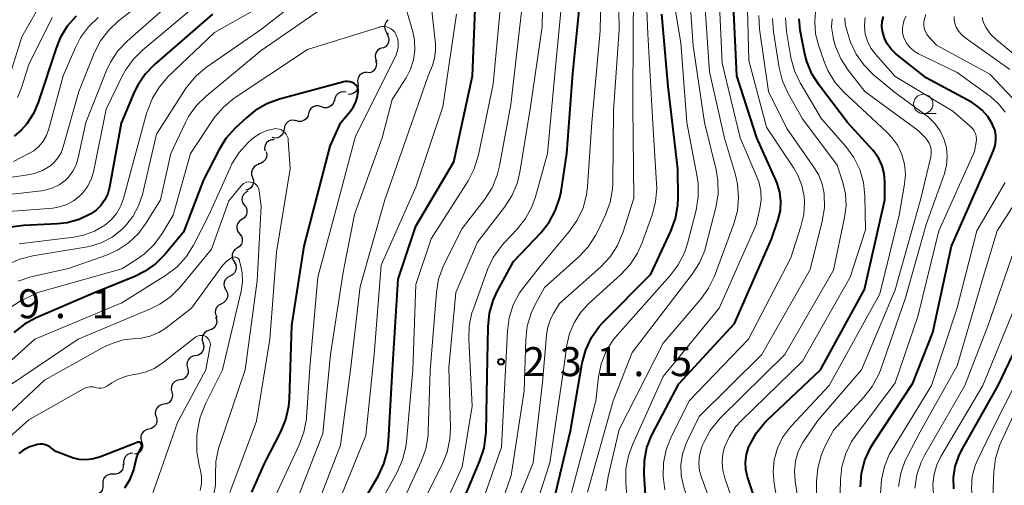
# Model space of a CAD drawing. Units: metres. Extents: x -70000 to -68000, y 27000 to 28500.
# Drawn here: x -68586 to -68459, y 27426 to 27486 of the extents above; entities that cross this region are included whole.
import ezdxf

# ---------------------------------------------------------------- set-up
doc = ezdxf.new("R2010")
doc.units = ezdxf.units.M
for name, color, linetype, lineweight in [('510200_細流', 7, 'Continuous', 30), ('633100_広葉樹林', 7, 'Continuous', 13), ('710100_等高線(計曲線)', 7, 'Continuous', 40), ('710200_等高線(主曲線)', 7, 'Continuous', 13), ('731200_図化機測定による標高点', 7, 'Continuous', 40)]:
    doc.layers.add(name, color=color, linetype=linetype, lineweight=lineweight)
doc.styles.add('Style-WORKING', font='MS Gothic.ttf')

msp = doc.modelspace()

# ---------------------------------------------------------------- linework, layer by layer
at = {"layer": '510200_細流', "linetype": 'Continuous', "lineweight": 30, "flags": 128}
for points in [[(-68538.59, 27486.26), (-68538.84, 27486), (-68539, 27485.67), (-68539.05, 27485.31), (-68538.97, 27484.95), (-68538.79, 27484.63), (-68538.51, 27484.39)], [(-68538.74, 27484.42), (-68538.54, 27484.1), (-68538.46, 27483.75), (-68538.5, 27483.38), (-68538.65, 27483.05), (-68538.91, 27482.78), (-68539.23, 27482.61)], [(-68539.33, 27482.64), (-68539.67, 27482.51), (-68539.96, 27482.28), (-68540.15, 27481.97), (-68540.24, 27481.61), (-68540.2, 27481.25), (-68540.05, 27480.91)], [(-68540.18, 27480.98), (-68540.09, 27480.62), (-68540.11, 27480.26), (-68540.26, 27479.92), (-68540.5, 27479.64), (-68540.82, 27479.46), (-68541.18, 27479.4)], [(-68541.27, 27479.46), (-68541.64, 27479.45), (-68541.98, 27479.32), (-68542.26, 27479.08), (-68542.46, 27478.77), (-68542.54, 27478.41), (-68542.5, 27478.04)], [(-68542.5, 27478.04), (-68542.46, 27477.68), (-68542.54, 27477.32), (-68542.73, 27477.01), (-68543.02, 27476.77), (-68543.36, 27476.64), (-68543.72, 27476.62)], [(-68543.97, 27476.89), (-68544.33, 27476.96), (-68544.69, 27476.91), (-68545.02, 27476.74), (-68545.28, 27476.48), (-68545.44, 27476.15), (-68545.49, 27475.79)], [(-68547.2, 27475), (-68547.55, 27475.12), (-68547.91, 27475.12), (-68548.26, 27475), (-68548.55, 27474.78), (-68548.76, 27474.47), (-68548.85, 27474.12)], [(-68545.54, 27475.88), (-68545.64, 27475.53), (-68545.85, 27475.22), (-68546.14, 27475), (-68546.49, 27474.88), (-68546.85, 27474.88), (-68547.2, 27475)], [(-68548.85, 27474.12), (-68548.95, 27473.76), (-68549.15, 27473.46), (-68549.45, 27473.24), (-68549.79, 27473.12), (-68550.16, 27473.12), (-68550.51, 27473.24)], [(-68550.48, 27473.19), (-68550.84, 27473.27), (-68551.21, 27473.23), (-68551.54, 27473.07), (-68551.8, 27472.81), (-68551.97, 27472.49), (-68552.02, 27472.13)], [(-68552.02, 27472.13), (-68552.08, 27471.76), (-68552.24, 27471.44), (-68552.51, 27471.18), (-68552.84, 27471.02), (-68553.2, 27470.98), (-68553.56, 27471.06)], [(-68553.29, 27470.75), (-68553.66, 27470.74), (-68554, 27470.61), (-68554.28, 27470.37), (-68554.48, 27470.06), (-68554.56, 27469.7), (-68554.52, 27469.34)], [(-68554.34, 27469.2), (-68554.26, 27468.84), (-68554.3, 27468.48), (-68554.45, 27468.14), (-68554.7, 27467.88), (-68555.02, 27467.7), (-68555.38, 27467.64)], [(-68555.24, 27467.55), (-68555.59, 27467.45), (-68555.89, 27467.24), (-68556.11, 27466.95), (-68556.22, 27466.6), (-68556.22, 27466.23), (-68556.1, 27465.89)], [(-68556.1, 27465.89), (-68555.98, 27465.54), (-68555.97, 27465.18), (-68556.08, 27464.83), (-68556.3, 27464.53), (-68556.6, 27464.32), (-68556.96, 27464.22)], [(-68556.7, 27464.12), (-68557.02, 27463.95), (-68557.27, 27463.68), (-68557.43, 27463.35), (-68557.47, 27462.98), (-68557.38, 27462.63), (-68557.19, 27462.31)], [(-68557.16, 27462.31), (-68556.94, 27462.02), (-68556.82, 27461.67), (-68556.82, 27461.3), (-68556.94, 27460.95), (-68557.16, 27460.66), (-68557.46, 27460.46)], [(-68557.46, 27460.46), (-68557.77, 27460.25), (-68557.99, 27459.96), (-68558.11, 27459.61), (-68558.11, 27459.24), (-68557.99, 27458.9), (-68557.76, 27458.6)], [(-68557.76, 27458.6), (-68557.54, 27458.31), (-68557.42, 27457.97), (-68557.42, 27457.6), (-68557.54, 27457.25), (-68557.76, 27456.96), (-68558.07, 27456.75)], [(-68558.07, 27456.75), (-68558.37, 27456.55), (-68558.59, 27456.26), (-68558.71, 27455.91), (-68558.71, 27455.54), (-68558.59, 27455.19), (-68558.37, 27454.9)], [(-68558.46, 27454.92), (-68558.27, 27454.61), (-68558.21, 27454.24), (-68558.26, 27453.88), (-68558.42, 27453.55), (-68558.68, 27453.29), (-68559.01, 27453.13)], [(-68559.01, 27453.13), (-68559.34, 27452.97), (-68559.6, 27452.71), (-68559.76, 27452.39), (-68559.81, 27452.02), (-68559.74, 27451.66), (-68559.56, 27451.34)], [(-68559.56, 27451.34), (-68559.38, 27451.02), (-68559.31, 27450.66), (-68559.36, 27450.3), (-68559.53, 27449.97), (-68559.79, 27449.71), (-68560.12, 27449.55)], [(-68560.12, 27449.55), (-68560.45, 27449.39), (-68560.71, 27449.13), (-68560.87, 27448.8), (-68560.92, 27448.44), (-68560.85, 27448.08), (-68560.67, 27447.76)], [(-68560.89, 27447.84), (-68560.75, 27447.5), (-68560.73, 27447.14), (-68560.83, 27446.78), (-68561.03, 27446.48), (-68561.32, 27446.26), (-68561.67, 27446.14)], [(-68561.67, 27446.14), (-68562.02, 27446.02), (-68562.31, 27445.8), (-68562.51, 27445.49), (-68562.61, 27445.14), (-68562.59, 27444.77), (-68562.45, 27444.43)], [(-68562.51, 27444.47), (-68562.41, 27444.11), (-68562.42, 27443.75), (-68562.55, 27443.4), (-68562.79, 27443.12), (-68563.1, 27442.93), (-68563.46, 27442.84)], [(-68563.46, 27442.85), (-68563.82, 27442.78), (-68564.14, 27442.61), (-68564.39, 27442.34), (-68564.54, 27442), (-68564.57, 27441.63), (-68564.49, 27441.28)], [(-68564.49, 27441.28), (-68564.4, 27440.92), (-68564.43, 27440.56), (-68564.58, 27440.22), (-68564.83, 27439.95), (-68565.15, 27439.77), (-68565.51, 27439.71)], [(-68565.51, 27439.71), (-68565.87, 27439.64), (-68566.19, 27439.47), (-68566.44, 27439.2), (-68566.59, 27438.86), (-68566.62, 27438.49), (-68566.54, 27438.14)], [(-68566.54, 27438.14), (-68566.45, 27437.78), (-68566.48, 27437.42), (-68566.63, 27437.08), (-68566.88, 27436.81), (-68567.2, 27436.63), (-68567.56, 27436.57)], [(-68567.56, 27436.57), (-68567.92, 27436.5), (-68568.24, 27436.33), (-68568.49, 27436.06), (-68568.64, 27435.72), (-68568.67, 27435.35), (-68568.59, 27435)], [(-68568.57, 27434.99), (-68568.46, 27434.64), (-68568.48, 27434.27), (-68568.6, 27433.92), (-68568.84, 27433.64), (-68569.15, 27433.44), (-68569.5, 27433.36)], [(-68569.5, 27433.36), (-68569.86, 27433.28), (-68570.17, 27433.08), (-68570.4, 27432.8), (-68570.53, 27432.45), (-68570.54, 27432.09), (-68570.44, 27431.74)], [(-68570.44, 27431.74), (-68570.33, 27431.38), (-68570.34, 27431.02), (-68570.47, 27430.67), (-68570.7, 27430.39), (-68571.01, 27430.19), (-68571.37, 27430.11)], [(-68571.55, 27430.23), (-68571.92, 27430.21), (-68572.26, 27430.06), (-68572.53, 27429.82), (-68572.71, 27429.5), (-68572.78, 27429.14), (-68572.73, 27428.78)], [(-68572.81, 27428.85), (-68572.8, 27428.48), (-68572.91, 27428.13), (-68573.12, 27427.83), (-68573.42, 27427.62), (-68573.77, 27427.51), (-68574.13, 27427.52)], [(-68574.13, 27427.52), (-68574.5, 27427.53), (-68574.85, 27427.42), (-68575.15, 27427.21), (-68575.36, 27426.91), (-68575.47, 27426.56), (-68575.46, 27426.19)], [(-68575.46, 27426.19), (-68575.44, 27425.82), (-68575.55, 27425.47), (-68575.76, 27425.17), (-68576.06, 27424.96), (-68576.41, 27424.85), (-68576.78, 27424.86)]]:
    msp.add_lwpolyline(points, dxfattribs=at)
at = {"layer": '633100_広葉樹林', "linetype": 'Continuous', "lineweight": 13}
msp.add_line((-68469.38, 27474.13), (-68467.71, 27474.13), dxfattribs=at)
msp.add_circle((-68469.38, 27475.38), 1.25, dxfattribs=at)
at = {"layer": '710100_等高線(計曲線)', "linetype": 'Continuous', "lineweight": 40, "flags": 128}
for points, elevation in [([(-68514.68, 27479.32), (-68513.52, 27491)], 230), ([(-68505.17, 27422.83), (-68505.48, 27427.54), (-68505.44, 27429.28), (-68505.1, 27430.99), (-68504.46, 27432.61), (-68504.35, 27432.83), (-68501, 27439.22), (-68493.79, 27447), (-68489, 27457.92), (-68488.14, 27460.46), (-68487.86, 27461.62), (-68487.79, 27462.81), (-68487.92, 27463.99), (-68488.26, 27465.14), (-68488.39, 27465.44), (-68490.88, 27471), (-68493.47, 27479), (-68494, 27490)], 250), ([(-68542.49, 27422.78), (-68539.86, 27427.28), (-68539.11, 27428.85), (-68538.65, 27430.53), (-68538.5, 27431.79), (-68538, 27441), (-68537.28, 27452.72), (-68535, 27459.58), (-68530.09, 27467.91), (-68527.64, 27479), (-68527.28, 27488.72)], 220), ([(-68561.28, 27487), (-68568.75, 27480.5), (-68569.96, 27479.25), (-68570.93, 27477.8), (-68571.38, 27476.9), (-68573.08, 27472.92), (-68574.59, 27464.62), (-68574.82, 27463.77), (-68575.19, 27462.98), (-68575.7, 27462.26), (-68576.32, 27461.64), (-68577, 27461.17), (-68578.49, 27460.46), (-68580.07, 27460.03), (-68581.31, 27459.88), (-68585.68, 27459.68), (-68587.4, 27459.44)], 220), ([(-68578.9, 27486.74), (-68580.05, 27485.43), (-68580.96, 27483.94), (-68581.5, 27482.61), (-68583.8, 27475.58), (-68584.42, 27474.13), (-68585.28, 27472.81), (-68586, 27472), (-68586.93, 27471.22)], 230), ([(-68517.42, 27423), (-68515, 27433.11), (-68513.46, 27441.91), (-68513.01, 27443.59), (-68512.28, 27445.18), (-68511.28, 27446.61), (-68510.72, 27447.23), (-68504.6, 27453.4), (-68502.02, 27458.92), (-68501.42, 27460.56), (-68501.12, 27462.28), (-68501.08, 27463.29), (-68501.13, 27467), (-68502.35, 27477.65), (-68503.16, 27487)], 240), ([(-68475.82, 27431.58), (-68470.71, 27439.29), (-68468.14, 27445.86), (-68465.72, 27457), (-68461, 27467.75), (-68460.3, 27469.37), (-68460.09, 27470.02), (-68459.99, 27470.68), (-68460.01, 27471.36), (-68460.15, 27472.02), (-68460.38, 27472.59), (-68460.48, 27472.82), (-68461.05, 27473.76), (-68461.77, 27474.59), (-68462.62, 27475.28), (-68463.14, 27475.6), (-68469, 27478.78), (-68472.91, 27481.88), (-68473.53, 27482.46), (-68474.03, 27483.14), (-68474.41, 27483.9), (-68474.66, 27484.77), (-68474.73, 27485.41), (-68474.68, 27486.06), (-68474.52, 27486.68)], 270), ([(-68491.38, 27425), (-68492.1, 27427.2), (-68492.32, 27428.14), (-68492.37, 27429.1), (-68492.25, 27430.06), (-68491.97, 27430.98), (-68491.88, 27431.19), (-68491.81, 27431.34), (-68490.96, 27432.86), (-68489.86, 27434.21), (-68489.56, 27434.5), (-68482.67, 27441), (-68477, 27451.38), (-68474.33, 27463), (-68474.33, 27465.34), (-68474.42, 27466.38), (-68474.69, 27467.4), (-68475.13, 27468.35), (-68475.73, 27469.21), (-68475.9, 27469.41), (-68479.18, 27473), (-68482.85, 27477.8), (-68483.79, 27479.27), (-68484.45, 27480.88), (-68484.74, 27482.04), (-68485.29, 27484.93), (-68485.43, 27486.37)], 260), ([(-68530.98, 27419.02), (-68526.69, 27429.24), (-68526.15, 27430.9), (-68525.92, 27432.62), (-68525.91, 27432.91), (-68525.76, 27440.24), (-68525.64, 27446.59), (-68525.45, 27448.32), (-68524.97, 27449.99), (-68524.45, 27451.13), (-68522.37, 27455), (-68518.83, 27458.74), (-68517.75, 27460.1), (-68516.92, 27461.64), (-68516.37, 27463.29), (-68516.21, 27464.08), (-68515.45, 27469), (-68514.68, 27479.32)], 230), ([(-68556.19, 27425.2), (-68554.5, 27429), (-68552.43, 27433), (-68551.77, 27434.61), (-68551.4, 27436.31), (-68551.32, 27437.26), (-68551, 27446.74), (-68549.4, 27457), (-68546.06, 27469.94), (-68544.68, 27473), (-68543.47, 27474.41), (-68543.05, 27474.99), (-68542.74, 27475.64), (-68542.54, 27476.33), (-68542.52, 27476.48), (-68542.45, 27476.94), (-68542.43, 27477.13), (-68542.46, 27477.32), (-68542.51, 27477.5), (-68542.59, 27477.68), (-68542.71, 27477.83), (-68542.85, 27477.96), (-68542.96, 27478.04), (-68543.23, 27478.17), (-68543.51, 27478.25), (-68543.8, 27478.29), (-68544.1, 27478.27), (-68544.28, 27478.23), (-68552.6, 27475.99), (-68554.24, 27475.4), (-68555.74, 27474.52), (-68556.82, 27473.65), (-68558.37, 27472.2), (-68559.54, 27470.91), (-68560.46, 27469.43), (-68562.43, 27465.57), (-68565, 27458.83), (-68567.4, 27455.95), (-68568.63, 27454.71), (-68570.06, 27453.71)], 210), ([(-68570.06, 27453.71), (-68571.31, 27453.1), (-68576.45, 27451), (-68584.05, 27447.74), (-68585.59, 27446.92), (-68586.96, 27445.84)], 210), ([(-68459.71, 27439), (-68455.86, 27447)], 280), ([(-68464.43, 27430.59), (-68459.71, 27439)], 280), ([(-68572.61, 27425.78), (-68571.93, 27426.88), (-68571.46, 27428.09), (-68571.35, 27428.48), (-68571, 27429.95), (-68570.46, 27431.01), (-68570.44, 27431.08), (-68570.42, 27431.16), (-68570.42, 27431.24), (-68570.43, 27431.32), (-68570.45, 27431.39), (-68570.49, 27431.46), (-68570.54, 27431.52), (-68570.6, 27431.57), (-68570.66, 27431.62), (-68570.74, 27431.65), (-68570.81, 27431.66), (-68570.89, 27431.66), (-68570.97, 27431.65), (-68571.03, 27431.63), (-68575.75, 27429.76), (-68576.64, 27429.5), (-68577.56, 27429.39), (-68578.49, 27429.44), (-68579.39, 27429.66), (-68579.6, 27429.73), (-68581.53, 27430.47), (-68582.27, 27431.01), (-68582.56, 27431.19), (-68582.88, 27431.32), (-68583.21, 27431.39), (-68583.55, 27431.4), (-68583.89, 27431.35), (-68584.18, 27431.28), (-68585.02, 27431), (-68585.79, 27430.59), (-68586.29, 27430.21)], 200), ([(-68477.48, 27425.91), (-68477.36, 27427.65), (-68476.93, 27429.34), (-68476.22, 27430.93), (-68475.82, 27431.58)], 270), ([(-68464.78, 27429.87), (-68464.43, 27430.59)], 280), ([(-68465.25, 27428.51), (-68464.78, 27429.87)], 280), ([(-68465.47, 27427.08), (-68465.25, 27428.51)], 280), ([(-68465.44, 27425.64), (-68465.47, 27427.08)], 280)]:
    msp.add_lwpolyline(points, dxfattribs=dict(at, elevation=elevation))
at = {"layer": '710200_等高線(主曲線)', "linetype": 'Continuous', "lineweight": 13, "flags": 128}
for points, elevation in [([(-68535.26, 27521.33), (-68535.57, 27521.12), (-68535.8, 27520.89), (-68537.48, 27519), (-68542.62, 27509), (-68549, 27498.94), (-68557, 27491.86), (-68563, 27488.44), (-68570.29, 27482.38), (-68571.53, 27481.15), (-68572.53, 27479.73), (-68572.89, 27479.06), (-68575, 27474.73), (-68576.6, 27466.79), (-68576.91, 27465.74), (-68577.4, 27464.76), (-68578.05, 27463.88), (-68578.46, 27463.46), (-68579.23, 27462.85), (-68580.1, 27462.38), (-68581.04, 27462.07), (-68581.91, 27461.93), (-68587.6, 27461.5)], 222), ([(-68536.02, 27419.98), (-68531.59, 27428.76), (-68530.94, 27430.38), (-68530.59, 27432.09), (-68530.52, 27433.51), (-68530.71, 27441.29), (-68529.82, 27451), (-68527, 27457.53), (-68523.51, 27462.04), (-68522.56, 27463.51), (-68521.89, 27465.11), (-68521.55, 27466.55), (-68520.16, 27475), (-68518.64, 27485.36), (-68518.44, 27497)], 226), ([(-68526.22, 27417), (-68522.65, 27427.35), (-68521, 27438.32), (-68520.78, 27444.93), (-68520.57, 27446.66), (-68520.07, 27448.33), (-68519.58, 27449.37), (-68518.33, 27451.67), (-68513.89, 27455.63), (-68512.69, 27456.9), (-68511.74, 27458.36), (-68511.49, 27458.86), (-68510.47, 27461.03), (-68509.87, 27462.67), (-68509.57, 27464.38), (-68509.53, 27465.18), (-68509.45, 27474.55), (-68508.69, 27485), (-68508.85, 27495.15)], 234), ([(-68523, 27421.09), (-68519.8, 27429), (-68518.62, 27439.38), (-68518.11, 27445.48), (-68517.92, 27446.59), (-68517.54, 27447.65), (-68517.19, 27448.3), (-68516.4, 27449.6), (-68511.07, 27454.35), (-68509.87, 27455.62), (-68508.91, 27457.08), (-68508.17, 27458.84), (-68506.81, 27463.19), (-68506.92, 27475), (-68506.9, 27485.1), (-68506.76, 27495)], 236), ([(-68503.85, 27465.09), (-68504.4, 27473.6), (-68505, 27484.46), (-68505.43, 27494.57)], 238), ([(-68544.74, 27493.06), (-68554.94, 27485.06), (-68562.04, 27480.13), (-68563.38, 27479.02), (-68564.51, 27477.69), (-68564.75, 27477.33), (-68568.51, 27471.49), (-68570.34, 27463.67), (-68570.82, 27462.2), (-68571.55, 27460.83), (-68572.51, 27459.62), (-68572.98, 27459.15), (-68574.24, 27458.18), (-68575.66, 27457.44), (-68577.18, 27456.96)], 216), ([(-68526.72, 27423), (-68523.9, 27431), (-68523.32, 27442.68), (-68523.15, 27446.02), (-68522.92, 27447.74), (-68522.39, 27449.4), (-68521.57, 27450.95), (-68521.03, 27451.7), (-68519, 27454.29), (-68515.1, 27458.94), (-68514.11, 27460.37), (-68513.37, 27461.95), (-68512.92, 27463.63), (-68512.79, 27464.72), (-68512.25, 27473), (-68511.17, 27484.83), (-68511, 27493.65)], 232), ([(-68514.86, 27425.14), (-68511.73, 27437), (-68511.36, 27440.11), (-68511.01, 27441.8), (-68510.38, 27443.41), (-68509.47, 27444.88), (-68508.91, 27445.56), (-68502.09, 27453.19), (-68501.05, 27454.58), (-68500.26, 27456.14), (-68499.87, 27457.36), (-68498.76, 27461.64), (-68498.48, 27463.36), (-68498.5, 27465.1), (-68498.62, 27465.98), (-68499.94, 27473), (-68500.73, 27483.27), (-68502.14, 27491.83)], 242), ([(-68547.88, 27423.12), (-68544.71, 27431.29), (-68543.41, 27441), (-68542.2, 27451.8), (-68539, 27463), (-68536.18, 27471), (-68533.39, 27479), (-68532.85, 27480.35), (-68532.55, 27481.31), (-68532.43, 27482.31), (-68532.46, 27483.15), (-68533.32, 27491)], 216), ([(-68533.29, 27419.06), (-68529, 27428.47), (-68527.69, 27436.31), (-68528.15, 27444.96), (-68528.09, 27446.7), (-68527.73, 27448.4), (-68527.55, 27448.92), (-68525.71, 27453.97), (-68524.97, 27455.55), (-68523.96, 27456.97), (-68523.59, 27457.39), (-68521.89, 27459.2), (-68520.81, 27460.56), (-68519.98, 27462.1), (-68519.52, 27463.39), (-68517.97, 27469), (-68517, 27479.22), (-68515.91, 27491)], 228), ([(-68512.8, 27425.2), (-68509.47, 27437), (-68507, 27443.27), (-68499.24, 27453.37), (-68498.3, 27454.84), (-68497.63, 27456.45), (-68497.48, 27456.99), (-68496.19, 27462.01), (-68495.91, 27463.73), (-68495.93, 27465.47), (-68496.16, 27466.86), (-68497.66, 27473), (-68499.12, 27482.88), (-68499.66, 27490.34)], 244), ([(-68507.43, 27421), (-68507.84, 27426.46), (-68507.82, 27428.21), (-68507.5, 27429.92), (-68506.98, 27431.32), (-68503, 27440.16), (-68495.78, 27449), (-68491, 27459.74), (-68490.51, 27461.86), (-68490.35, 27463.01), (-68490.39, 27464.16), (-68490.63, 27465.3), (-68490.88, 27465.98), (-68493.04, 27471), (-68495.36, 27480.64), (-68495.85, 27491)], 248), ([(-68502.78, 27425.51), (-68503.03, 27427.23), (-68502.97, 27428.98), (-68502.62, 27430.68), (-68502.01, 27432.22), (-68499.66, 27437), (-68491.96, 27445), (-68486.5, 27455.5), (-68485.19, 27459.53), (-68484.82, 27461.11), (-68484.73, 27462.73), (-68484.78, 27463.43), (-68485.06, 27464.83), (-68485.58, 27466.17), (-68486.11, 27467.09), (-68489.63, 27472.37), (-68491.92, 27481), (-68492.19, 27491)], 252), ([(-68551, 27490.29), (-68561, 27484.61), (-68566.99, 27478.91), (-68568.14, 27477.61), (-68569.05, 27476.12), (-68569.69, 27474.5), (-68569.74, 27474.32), (-68571.75, 27467), (-68572.79, 27463.15), (-68573.15, 27462.14), (-68573.69, 27461.22), (-68574.38, 27460.4), (-68575.18, 27459.72), (-68576.52, 27458.95), (-68577.97, 27458.42), (-68579.2, 27458.18), (-68586.27, 27457.32)], 218), ([(-68544.3, 27489.7), (-68555, 27482.28), (-68562.1, 27476.41), (-68563.34, 27475.19), (-68564.36, 27473.77), (-68564.77, 27473), (-68566.66, 27469), (-68568, 27463), (-68569.84, 27460), (-68570.86, 27458.62), (-68572.11, 27457.43)], 214), ([(-68550.52, 27423.7), (-68547, 27432.77), (-68546.01, 27443), (-68544.38, 27453.62), (-68542.92, 27461.08), (-68539.33, 27471), (-68538.03, 27475.97), (-68536.25, 27478.75), (-68535.66, 27479.88), (-68535.28, 27481.09), (-68535.11, 27482.35), (-68535.16, 27483.63), (-68535.38, 27484.7), (-68536.7, 27489.3)], 214), ([(-68510.4, 27425.37), (-68510.14, 27427.22), (-68508.69, 27433.31), (-68503, 27444.45), (-68498.15, 27450.13), (-68497.14, 27451.55), (-68496.38, 27453.14), (-68493.88, 27459.88), (-68493.42, 27461.56), (-68493.25, 27463.29), (-68493.39, 27465.03), (-68493.66, 27466.2), (-68495.06, 27470.94), (-68497, 27479.55), (-68497.75, 27490.25)], 246), ([(-68571, 27487.97), (-68573.41, 27486.11), (-68574.69, 27484.92), (-68575.75, 27483.54), (-68576.55, 27481.96), (-68578.57, 27477), (-68580.57, 27469.82), (-68580.85, 27469.08), (-68581.25, 27468.4), (-68581.77, 27467.79), (-68582.29, 27467.36), (-68583.25, 27466.78), (-68584.3, 27466.38), (-68585.15, 27466.2), (-68591.31, 27465.31)], 226), ([(-68567, 27488.16), (-68572.29, 27483.5), (-68573.49, 27482.23), (-68574.46, 27480.78), (-68574.97, 27479.7), (-68577.64, 27473), (-68578.63, 27468.4), (-68578.9, 27467.51), (-68579.33, 27466.68), (-68579.89, 27465.94), (-68580.32, 27465.51), (-68581.11, 27464.93), (-68581.99, 27464.5), (-68582.93, 27464.23), (-68583.4, 27464.15), (-68589.16, 27463.5)], 224), ([(-68583.19, 27488.86), (-68585.93, 27484.07), (-68587.44, 27479.22)], 234), ([(-68540.18, 27422.7), (-68537.39, 27427.78), (-68536.69, 27429.38), (-68536.27, 27431.07), (-68536.2, 27431.69), (-68535.36, 27441), (-68535, 27452.04), (-68533, 27457.93), (-68528.23, 27465.45), (-68527.43, 27467), (-68526.88, 27468.79), (-68525, 27477.95), (-68523.94, 27489)], 222), ([(-68538.9, 27419.1), (-68534.28, 27429.16), (-68533.7, 27430.81), (-68533.41, 27432.53), (-68533.38, 27433.02), (-68533.13, 27440.87), (-68532.33, 27451.03), (-68532.04, 27452.75), (-68531.46, 27454.39), (-68531.28, 27454.76), (-68529, 27459.27), (-68526.07, 27463.09), (-68525.13, 27464.56), (-68524.46, 27466.17), (-68524.16, 27467.37), (-68522.7, 27475.3), (-68521.17, 27488.83)], 224), ([(-68576.04, 27486.56), (-68577.31, 27485.36), (-68578.34, 27483.96), (-68578.99, 27482.7), (-68580.59, 27479), (-68582.42, 27472.15), (-68582.72, 27471.32), (-68583.16, 27470.57), (-68583.72, 27469.9), (-68584.39, 27469.33), (-68585, 27468.97), (-68587, 27467.95)], 228), ([(-68581.98, 27486.57), (-68585, 27480.49), (-68586, 27477.35), (-68586.48, 27476.21)], 232), ([(-68557.19, 27388.81), (-68554.22, 27395), (-68551, 27400.18), (-68547.02, 27411), (-68546.15, 27421), (-68541.46, 27432.54), (-68540.39, 27443), (-68539.45, 27454.55), (-68535, 27464.61), (-68531.5, 27475), (-68529.72, 27487)], 218), ([(-68498.54, 27391.46), (-68498.57, 27403), (-68497.89, 27414.11), (-68499.47, 27423), (-68500.38, 27426), (-68500.67, 27427.35), (-68500.71, 27428.74), (-68500.52, 27430.11), (-68500.09, 27431.42), (-68499.91, 27431.81), (-68498.34, 27435), (-68490.24, 27443), (-68484.02, 27453.98), (-68482.44, 27460.25), (-68482.16, 27461.97), (-68482.2, 27463.8), (-68482.44, 27465.02), (-68482.9, 27466.19), (-68483.43, 27467.09), (-68487, 27472.22), (-68489.38, 27477), (-68490.54, 27485.07), (-68490.64, 27486.81)], 254), ([(-68493, 27421.15), (-68495.04, 27427.01), (-68495.31, 27428.05), (-68495.39, 27429.11), (-68495.28, 27430.18), (-68495.06, 27431), (-68494.45, 27432.4), (-68493.6, 27433.67), (-68492.87, 27434.47), (-68485, 27442.13), (-68478.82, 27453), (-68476.87, 27459.13), (-68476.94, 27463.49), (-68477.12, 27465.22), (-68477.6, 27466.9), (-68478.36, 27468.47), (-68479.41, 27469.9), (-68482.53, 27473.47), (-68485.28, 27478.11), (-68486.04, 27479.68), (-68486.51, 27481.35), (-68486.56, 27481.63), (-68487.07, 27484.76), (-68487.19, 27486.5)], 258), ([(-68487.94, 27422.06), (-68488.66, 27426.34), (-68488.78, 27427.87), (-68488.64, 27429.39), (-68488.23, 27430.87), (-68487.57, 27432.25), (-68486.68, 27433.49), (-68486.42, 27433.79), (-68481.55, 27439), (-68475, 27450.83), (-68472.5, 27461), (-68471.8, 27465), (-68471.69, 27466.29), (-68471.81, 27467.58), (-68472.14, 27468.83), (-68472.69, 27470), (-68473.44, 27471.06), (-68474.09, 27471.75), (-68477.3, 27474.7), (-68479.65, 27476.92), (-68480.8, 27478.22), (-68481.72, 27479.71), (-68482.21, 27480.88), (-68482.9, 27482.86), (-68483.3, 27484.43), (-68483.42, 27486.04), (-68483.32, 27487.24)], 262), ([(-68483.16, 27418.84), (-68483.17, 27426.63), (-68483.03, 27428.32), (-68482.59, 27429.95), (-68482.09, 27431.11), (-68481, 27433.21), (-68477.05, 27437.47), (-68475.98, 27438.84), (-68475.16, 27440.38), (-68474.93, 27440.98), (-68471.68, 27450.32), (-68469, 27459.8), (-68466.68, 27466.28), (-68466.39, 27467.41), (-68466.29, 27468.57), (-68466.4, 27469.74), (-68466.71, 27470.86), (-68467.21, 27471.92), (-68467.89, 27472.87), (-68468.72, 27473.69), (-68469.05, 27473.95), (-68473.1, 27476.9), (-68475.86, 27479.21), (-68477.07, 27480.42), (-68478.05, 27481.82), (-68478.77, 27483.37), (-68478.86, 27483.64), (-68479.28, 27484.93), (-68479.47, 27485.71), (-68479.52, 27486.52)], 266), ([(-68480.22, 27421.78), (-68480.1, 27426.78), (-68479.9, 27428.51), (-68479.41, 27430.18), (-68478.64, 27431.74), (-68478.1, 27432.54), (-68473, 27439.33), (-68470.08, 27447.92), (-68467.37, 27459), (-68462.77, 27469.23), (-68462.56, 27470.44), (-68462.52, 27470.82), (-68462.56, 27471.2), (-68462.65, 27471.56), (-68462.81, 27471.9), (-68463.03, 27472.21), (-68463.28, 27472.47), (-68465.56, 27474.44), (-68473, 27478.94), (-68475.57, 27481.83), (-68476.16, 27482.61), (-68476.6, 27483.49), (-68476.88, 27484.42), (-68477, 27485.4), (-68477, 27485.57), (-68476.91, 27486.55)], 268), ([(-68471.46, 27483.12), (-68471.78, 27483.68), (-68471.93, 27484.07), (-68472.05, 27484.61), (-68472.07, 27485.17), (-68472, 27485.71), (-68471.84, 27486.24), (-68471.58, 27486.73)], 272), ([(-68457.79, 27476.08), (-68460.76, 27479.24), (-68467.68, 27483), (-68468.69, 27484.1), (-68468.94, 27484.42), (-68469.13, 27484.79), (-68469.26, 27485.18), (-68469.31, 27485.59), (-68469.29, 27486), (-68469.26, 27486.2), (-68469.03, 27486.93)], 274), ([(-68467.1, 27429.82), (-68461.66, 27439), (-68457.6, 27449), (-68453, 27459), (-68449.59, 27467.35), (-68449.19, 27468.63), (-68449.02, 27469.97), (-68449.06, 27471.07), (-68449.27, 27472.14), (-68449.66, 27473.16), (-68450.22, 27474.1), (-68450.52, 27474.48), (-68454.66, 27479.34), (-68459.97, 27483.71), (-68460.68, 27484.41), (-68461.27, 27485.23), (-68461.55, 27485.78), (-68461.69, 27486.19), (-68461.76, 27486.61)], 278), ([(-68458.18, 27479.82), (-68464.02, 27483.98), (-68464.46, 27484.35), (-68464.83, 27484.8), (-68465.11, 27485.3), (-68465.3, 27485.84), (-68465.37, 27486.26), (-68465.37, 27486.69)], 276), ([(-68553.39, 27424.16), (-68550.05, 27431.31), (-68549.45, 27432.95), (-68549.14, 27434.66), (-68549.13, 27434.86), (-68548.69, 27441.31), (-68547.64, 27453), (-68545.49, 27461), (-68542.77, 27471.23), (-68537.58, 27481.62), (-68537.38, 27482.13), (-68537.27, 27482.67), (-68537.25, 27483.22), (-68537.33, 27483.76), (-68537.51, 27484.27), (-68537.56, 27484.39), (-68537.72, 27484.65), (-68537.92, 27484.89), (-68538.16, 27485.09), (-68538.43, 27485.24), (-68538.72, 27485.34), (-68539.03, 27485.39), (-68539.34, 27485.39), (-68539.65, 27485.33), (-68539.7, 27485.31), (-68549, 27482.4), (-68558.45, 27476.12), (-68559.81, 27475.03), (-68560.96, 27473.73), (-68561.25, 27473.31), (-68564.1, 27469), (-68566.35, 27461)], 212), ([(-68497, 27424.3), (-68498.02, 27427.01), (-68498.29, 27427.97), (-68498.38, 27428.96), (-68498.31, 27429.96), (-68498.06, 27430.93), (-68497.91, 27431.29), (-68497.77, 27431.62), (-68496.95, 27433.16), (-68495.86, 27434.52), (-68495.61, 27434.79), (-68487.27, 27443), (-68481, 27453.88), (-68479.55, 27460.7), (-68479.37, 27462.22), (-68479.45, 27463.76), (-68479.79, 27465.24), (-68480.52, 27467.48), (-68485, 27473.45), (-68486.84, 27476.74), (-68487.56, 27478.33), (-68488, 27480.04), (-68488.75, 27484.69), (-68488.87, 27486.43)], 256), ([(-68485.4, 27423), (-68485.96, 27426.63), (-68486.05, 27427.92), (-68485.91, 27429.21), (-68485.55, 27430.46), (-68484.97, 27431.62), (-68484.71, 27432.03), (-68483, 27434.48), (-68477.36, 27441), (-68473, 27451.36), (-68469.76, 27463), (-68468.42, 27468.53), (-68468.36, 27468.98), (-68468.37, 27469.44), (-68468.46, 27469.89), (-68468.62, 27470.31), (-68468.86, 27470.7), (-68469.06, 27470.94), (-68470.03, 27471.97), (-68476.94, 27477), (-68479.08, 27479.74), (-68480.03, 27481.2), (-68480.72, 27482.81), (-68480.97, 27483.73), (-68481.09, 27484.26), (-68481.23, 27485.32), (-68481.18, 27486.39)], 264), ([(-68458.78, 27474.31), (-68459.65, 27475.41), (-68460.7, 27476.35), (-68460.83, 27476.44), (-68465, 27479.43), (-68470.01, 27481.86), (-68470.57, 27482.19), (-68471.05, 27482.62), (-68471.46, 27483.12)], 272), ([(-68559.05, 27425.17), (-68555.6, 27434.4), (-68553.85, 27445), (-68553, 27456.22), (-68551.23, 27467), (-68551.47, 27470.7), (-68551.51, 27470.97), (-68551.6, 27471.23), (-68551.73, 27471.48), (-68551.91, 27471.7), (-68552.12, 27471.88), (-68552.35, 27472.02), (-68552.61, 27472.12), (-68552.89, 27472.18), (-68553.16, 27472.19), (-68553.29, 27472.17), (-68554.23, 27471.95), (-68555.12, 27471.57), (-68555.93, 27471.04), (-68556.27, 27470.75), (-68556.65, 27470.39), (-68557.83, 27469.1), (-68558.76, 27467.63), (-68559, 27467.13), (-68561.73, 27461), (-68563.74, 27457.11), (-68564.67, 27455.64), (-68565.84, 27454.35), (-68567.33, 27453.22), (-68573, 27449.68), (-68584.25, 27445), (-68595, 27435.33)], 208), ([(-68561.14, 27424.7), (-68560.89, 27426.09), (-68560.87, 27427.32), (-68560.88, 27427.41), (-68560.83, 27429.15), (-68560.49, 27430.86), (-68560.37, 27431.24), (-68557.05, 27441), (-68555.49, 27452.51), (-68555, 27462.17), (-68555.22, 27464.13), (-68555.27, 27464.36), (-68555.35, 27464.57), (-68555.47, 27464.77), (-68555.62, 27464.94), (-68555.8, 27465.08), (-68556, 27465.19), (-68556.16, 27465.25), (-68556.39, 27465.29), (-68556.62, 27465.3), (-68556.84, 27465.26), (-68557.06, 27465.19), (-68557.26, 27465.08), (-68557.44, 27464.93), (-68557.55, 27464.81), (-68559.16, 27462.84), (-68561.4, 27456.6), (-68565.42, 27451.74), (-68566.64, 27450.5), (-68568.06, 27449.49), (-68569.29, 27448.88), (-68578.64, 27445), (-68587.52, 27439)], 206), ([(-68519.62, 27423), (-68517.68, 27429), (-68515.91, 27441), (-68515.45, 27444.2), (-68515.1, 27445.72), (-68514.49, 27447.16), (-68513.64, 27448.47), (-68512.6, 27449.58), (-68508.46, 27453.34), (-68507.28, 27454.62), (-68506.33, 27456.08), (-68505.78, 27457.33), (-68504.44, 27461.04), (-68503.98, 27462.72), (-68503.83, 27464.46), (-68503.85, 27465.09)], 238), ([(-68474.89, 27425.09), (-68474.8, 27426.84), (-68474.41, 27428.54), (-68473.74, 27430.14), (-68473.42, 27430.69), (-68468.33, 27439), (-68464.98, 27449.02), (-68462.47, 27459), (-68458.78, 27465.22)], 272), ([(-68472.59, 27425.94), (-68472.3, 27427.66), (-68471.71, 27429.3), (-68471.48, 27429.76), (-68469.78, 27433), (-68465, 27441.52), (-68461.63, 27453), (-68459.81, 27459), (-68457.2, 27463.06)], 274), ([(-68566.35, 27461), (-68567.79, 27458.62), (-68568.82, 27457.22), (-68570.08, 27456.01), (-68570.96, 27455.38), (-68573, 27454.08), (-68583.86, 27451), (-68586.13, 27449.87), (-68587.62, 27448.95)], 212), ([(-68572.11, 27457.43), (-68573.54, 27456.48), (-68574.99, 27455.84), (-68579.88, 27454.12), (-68584.75, 27453.02), (-68586.41, 27452.49)], 214), ([(-68470.49, 27425.71), (-68470.22, 27427.43), (-68469.65, 27429.08), (-68469.18, 27430.02), (-68464.02, 27439), (-68461, 27446.8), (-68457, 27458.32)], 276), ([(-68577.18, 27456.96), (-68577.7, 27456.86), (-68584.5, 27455.77), (-68586.19, 27455.34), (-68587.78, 27454.63)], 216), ([(-68562.87, 27425.41), (-68562.7, 27426.28), (-68562.69, 27427.18), (-68562.83, 27428.06), (-68562.85, 27428.15), (-68563, 27428.7), (-68563.3, 27430.42), (-68563.31, 27432.16), (-68563.28, 27432.38), (-68563.2, 27433.19), (-68562.86, 27434.9), (-68562.18, 27436.63), (-68559.96, 27441), (-68557.57, 27451.2), (-68557.4, 27452.38), (-68557.44, 27453.56), (-68557.59, 27454.41), (-68557.76, 27455.07), (-68557.8, 27455.19), (-68557.86, 27455.3), (-68557.94, 27455.39), (-68558.03, 27455.47), (-68558.14, 27455.54), (-68558.25, 27455.58), (-68558.37, 27455.6), (-68558.49, 27455.61), (-68558.62, 27455.59), (-68558.73, 27455.55), (-68558.81, 27455.5), (-68559.49, 27455), (-68560.07, 27454.39), (-68560.2, 27454.22), (-68563.99, 27449), (-68567.25, 27446.46), (-68568.23, 27445.83), (-68569.31, 27445.37), (-68570.45, 27445.11), (-68571.21, 27445.05), (-68572.77, 27444.88), (-68574.26, 27444.44), (-68575.36, 27443.93), (-68583, 27439.68), (-68594.43, 27429)], 204), ([(-68569.72, 27423), (-68565.8, 27434.2), (-68562.14, 27441), (-68561.57, 27444.07), (-68561.55, 27444.27), (-68561.57, 27444.48), (-68561.62, 27444.68), (-68561.71, 27444.87), (-68561.82, 27445.04), (-68561.97, 27445.19), (-68562.14, 27445.31), (-68562.32, 27445.4), (-68562.52, 27445.45), (-68562.73, 27445.47), (-68562.93, 27445.46), (-68563.13, 27445.41), (-68563.32, 27445.32), (-68563.47, 27445.22), (-68567.82, 27441.85), (-68568.83, 27441.2), (-68569.95, 27440.73), (-68571.15, 27440.46), (-68571.47, 27440.42), (-68572.56, 27440.17), (-68573.6, 27439.74), (-68574.27, 27439.34), (-68574.83, 27438.95), (-68575.09, 27438.8), (-68575.38, 27438.7), (-68575.68, 27438.65), (-68575.98, 27438.65), (-68576.28, 27438.71), (-68576.36, 27438.73), (-68576.69, 27438.81), (-68577.03, 27438.83), (-68577.36, 27438.79), (-68577.69, 27438.69), (-68577.93, 27438.57), (-68585, 27434.55), (-68595.74, 27425)], 202), ([(-68457.63, 27360.88), (-68458.94, 27362.1), (-68463.97, 27366.03), (-68465.74, 27368.26), (-68466.54, 27369.49), (-68467.12, 27370.84), (-68467.46, 27372.27), (-68467.55, 27373.35), (-68467.61, 27377), (-68466.74, 27385.26), (-68468.26, 27392.62), (-68468.46, 27394.35), (-68468.36, 27396.09), (-68468.09, 27397.34), (-68467, 27401.21), (-68464.19, 27411), (-68462.52, 27421.48), (-68463.02, 27424.24), (-68463.16, 27425.73), (-68463.04, 27427.22), (-68462.66, 27428.67), (-68462.3, 27429.52), (-68460.61, 27433), (-68455, 27444.09)], 282), ([(-68454.07, 27361.93), (-68460.68, 27367), (-68462.35, 27369.49), (-68463.16, 27370.96), (-68463.71, 27372.56), (-68463.97, 27374.22), (-68464, 27374.97), (-68463.92, 27383), (-68465.62, 27392.38), (-68465.93, 27394.69), (-68466, 27396.33), (-68465.79, 27397.95), (-68465.43, 27399.19), (-68462.29, 27407.71), (-68460.61, 27419), (-68460.26, 27427.82), (-68460.04, 27429.55), (-68459.52, 27431.22), (-68459.35, 27431.63), (-68455.01, 27441)], 284), ([(-68468.05, 27424.95), (-68468.13, 27426.23), (-68467.99, 27427.51), (-68467.63, 27428.74), (-68467.1, 27429.82)], 278)]:
    msp.add_lwpolyline(points, dxfattribs=dict(at, elevation=elevation))
at = {"layer": '731200_図化機測定による標高点', "linetype": 'Continuous', "lineweight": 40}
msp.add_circle((-68523.97, 27442.07, 231.46), 0.375, dxfattribs=at)

# ---------------------------------------------------------------- texts
at = {"layer": '731200_図化機測定による標高点', "linetype": 'Continuous', "lineweight": 40, "style": 'Style-WORKING'}
for s, p in [('9', (-68586.4, 27447.68, -10)), ('1', (-68576.9, 27447.68, -10)), ('.', (-68581.65, 27447.68, -10)), ('2', (-68521.12, 27440.2, -10)), ('3', (-68516.37, 27440.2, -10)), ('1', (-68511.62, 27440.2, -10)), ('5', (-68502.12, 27440.2, -10)), ('.', (-68506.87, 27440.2, -10))]:
    msp.add_text(s, height=3.75, dxfattribs=at).set_placement(p)

doc.saveas('drawing.dxf')
